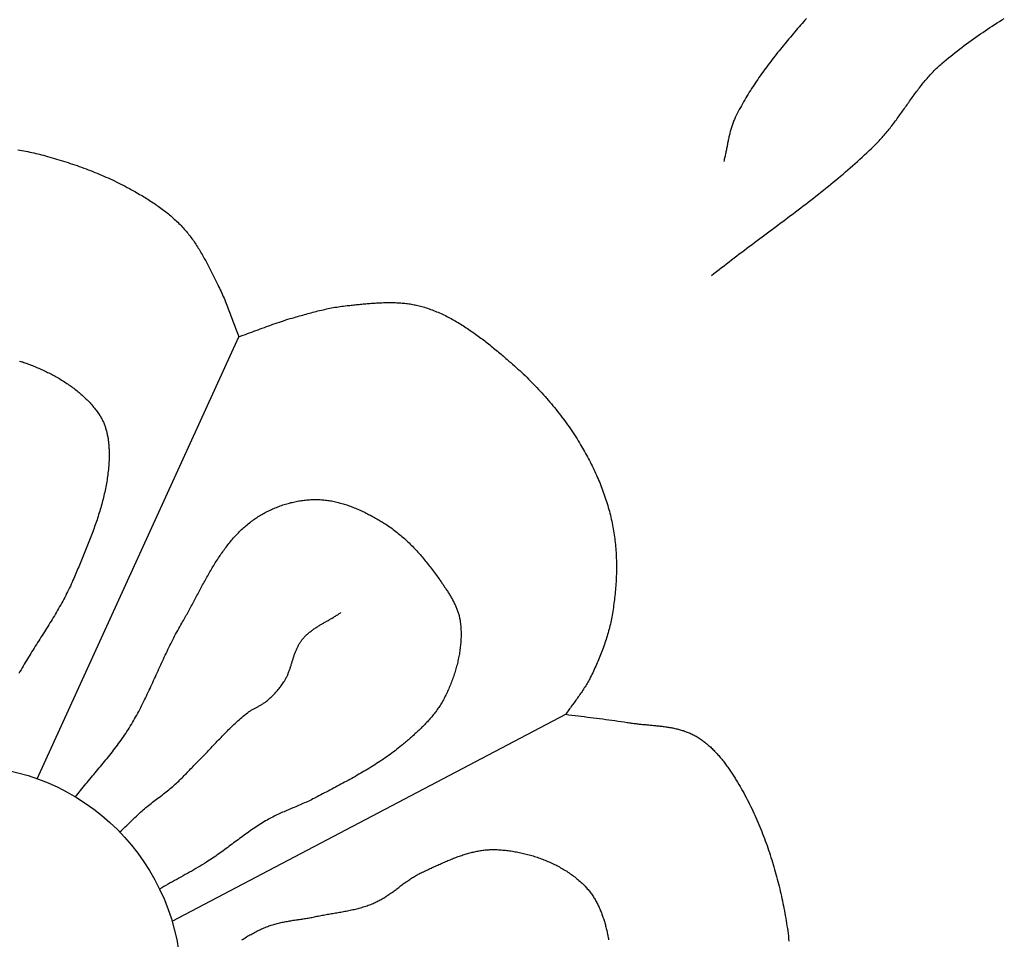
# Model space of a CAD drawing. Units: millimetres. Extents: x -79 to 230, y -114 to 114.
# Drawn here: x 119 to 157, y 2 to 38 of the extents above; entities that cross this region are included whole.
import ezdxf

# ---------------------------------------------------------------- set-up
doc = ezdxf.new("R2010")
doc.units = ezdxf.units.MM
doc.layers.add('Vector Layer 1', color=7, linetype='Continuous', lineweight=30)

msp = doc.modelspace()

# ---------------------------------------------------------------- linework, layer by layer
at = {"layer": 'Vector Layer 1', "color": 18, "lineweight": 30, "true_color": 0x000000}
msp.add_line((124.522, 2.813), (139.882, 10.884), dxfattribs=at)
at = {"layer": 'Vector Layer 1', "color": 18, "lineweight": 30, "true_color": 0x000000, "extrusion": (0, 0, -1)}
for points in [[(-145.565, 27.997), (-145.662, 28.074), (-145.76, 28.152), (-145.858, 28.229), (-145.956, 28.306), (-146.054, 28.382), (-146.153, 28.459), (-146.252, 28.535), (-146.351, 28.611), (-146.45, 28.687), (-146.549, 28.762), (-146.648, 28.838), (-146.748, 28.913), (-146.847, 28.988), (-146.947, 29.063), (-147.047, 29.138), (-147.147, 29.213), (-147.247, 29.288), (-147.347, 29.362), (-147.447, 29.437), (-147.547, 29.512), (-147.647, 29.586), (-147.747, 29.661), (-147.848, 29.735), (-147.948, 29.81), (-148.048, 29.884), (-148.148, 29.959), (-148.248, 30.034), (-148.348, 30.108), (-148.448, 30.183), (-148.548, 30.258), (-148.647, 30.333), (-148.747, 30.408), (-148.846, 30.484), (-148.946, 30.559), (-149.045, 30.635), (-149.144, 30.711), (-149.243, 30.787), (-149.342, 30.863), (-149.44, 30.939), (-149.539, 31.016), (-149.637, 31.093), (-149.735, 31.17), (-149.832, 31.247), (-149.93, 31.325), (-150.027, 31.403), (-150.124, 31.481), (-150.22, 31.559), (-150.316, 31.638), (-150.412, 31.718), (-150.508, 31.797), (-150.603, 31.877), (-150.698, 31.958), (-150.793, 32.039), (-150.887, 32.12), (-150.981, 32.201), (-151.074, 32.284), (-151.167, 32.366), (-151.26, 32.449), (-151.352, 32.533), (-151.444, 32.617), (-151.535, 32.701), (-151.626, 32.786), (-151.716, 32.872), (-151.806, 32.958), (-151.895, 33.045), (-151.984, 33.132), (-151.984, 33.132), (-152.026, 33.174), (-152.067, 33.216), (-152.107, 33.258), (-152.148, 33.301), (-152.187, 33.344), (-152.227, 33.388), (-152.266, 33.432), (-152.304, 33.476), (-152.343, 33.521), (-152.381, 33.566), (-152.418, 33.611), (-152.455, 33.656), (-152.492, 33.702), (-152.529, 33.748), (-152.565, 33.795), (-152.602, 33.841), (-152.637, 33.888), (-152.673, 33.935), (-152.709, 33.982), (-152.744, 34.03), (-152.779, 34.077), (-152.814, 34.125), (-152.849, 34.173), (-152.883, 34.221), (-152.918, 34.269), (-152.952, 34.317), (-152.987, 34.365), (-153.021, 34.414), (-153.055, 34.462), (-153.09, 34.51), (-153.124, 34.559), (-153.158, 34.607), (-153.192, 34.656), (-153.226, 34.704), (-153.26, 34.752), (-153.295, 34.801), (-153.329, 34.849), (-153.363, 34.897), (-153.398, 34.945), (-153.432, 34.993), (-153.467, 35.041), (-153.502, 35.088), (-153.537, 35.136), (-153.572, 35.183), (-153.608, 35.23), (-153.643, 35.277), (-153.679, 35.324), (-153.715, 35.371), (-153.751, 35.417), (-153.788, 35.463), (-153.825, 35.509), (-153.862, 35.554), (-153.899, 35.6), (-153.937, 35.644), (-153.975, 35.689), (-154.013, 35.733), (-154.052, 35.777), (-154.091, 35.82), (-154.131, 35.864), (-154.171, 35.906), (-154.211, 35.949), (-154.252, 35.99), (-154.294, 36.032), (-154.335, 36.073), (-154.378, 36.113), (-154.42, 36.153), (-154.464, 36.193), (-154.508, 36.232), (-154.552, 36.27), (-154.552, 36.27), (-154.637, 36.342), (-154.722, 36.414), (-154.808, 36.485), (-154.895, 36.555), (-154.981, 36.625), (-155.068, 36.694), (-155.156, 36.763), (-155.244, 36.831), (-155.333, 36.898), (-155.422, 36.965), (-155.511, 37.032), (-155.6, 37.097), (-155.69, 37.163), (-155.781, 37.228), (-155.872, 37.292), (-155.963, 37.356), (-156.054, 37.419), (-156.146, 37.482), (-156.238, 37.544), (-156.331, 37.606), (-156.424, 37.668), (-156.517, 37.729), (-156.61, 37.789), (-156.704, 37.849), (-156.798, 37.909), (-156.893, 37.968), (-156.987, 38.027)], [(-149.268, 38.028), (-149.21, 37.961), (-149.153, 37.895), (-149.096, 37.829), (-149.039, 37.763), (-148.982, 37.697), (-148.925, 37.63), (-148.868, 37.564), (-148.812, 37.497), (-148.755, 37.431), (-148.699, 37.364), (-148.643, 37.297), (-148.587, 37.231), (-148.531, 37.164), (-148.475, 37.097), (-148.42, 37.03), (-148.364, 36.962), (-148.309, 36.895), (-148.254, 36.827), (-148.2, 36.76), (-148.145, 36.692), (-148.091, 36.624), (-148.038, 36.555), (-147.984, 36.487), (-147.931, 36.418), (-147.878, 36.35), (-147.826, 36.281), (-147.773, 36.212), (-147.722, 36.142), (-147.67, 36.073), (-147.619, 36.003), (-147.568, 35.933), (-147.518, 35.862), (-147.468, 35.792), (-147.418, 35.721), (-147.369, 35.65), (-147.321, 35.579), (-147.272, 35.507), (-147.225, 35.435), (-147.177, 35.363), (-147.13, 35.29), (-147.084, 35.218), (-147.038, 35.144), (-146.993, 35.071), (-146.948, 34.997), (-146.904, 34.923), (-146.86, 34.849), (-146.817, 34.774), (-146.775, 34.699), (-146.733, 34.623), (-146.692, 34.547), (-146.651, 34.471), (-146.611, 34.394), (-146.571, 34.317), (-146.532, 34.24), (-146.494, 34.162), (-146.494, 34.162), (-146.476, 34.124), (-146.459, 34.086), (-146.442, 34.047), (-146.426, 34.008), (-146.411, 33.969), (-146.396, 33.93), (-146.382, 33.891), (-146.368, 33.851), (-146.355, 33.811), (-146.343, 33.771), (-146.33, 33.731), (-146.319, 33.691), (-146.307, 33.65), (-146.297, 33.61), (-146.286, 33.569), (-146.276, 33.528), (-146.266, 33.487), (-146.256, 33.446), (-146.247, 33.405), (-146.238, 33.363), (-146.229, 33.322), (-146.22, 33.28), (-146.212, 33.239), (-146.203, 33.197), (-146.195, 33.156), (-146.187, 33.114), (-146.179, 33.072), (-146.17, 33.031), (-146.162, 32.989), (-146.154, 32.947), (-146.146, 32.906), (-146.137, 32.864), (-146.129, 32.823), (-146.12, 32.781), (-146.112, 32.74), (-146.103, 32.698), (-146.094, 32.657), (-146.084, 32.616), (-146.075, 32.575), (-146.065, 32.534), (-146.055, 32.493), (-146.044, 32.452)], [(-118.505, 32.901), (-118.583, 32.888), (-118.661, 32.874), (-118.739, 32.86), (-118.817, 32.845), (-118.894, 32.83), (-118.972, 32.814), (-119.05, 32.798), (-119.127, 32.781), (-119.204, 32.764), (-119.281, 32.746), (-119.358, 32.727), (-119.435, 32.708), (-119.512, 32.688), (-119.588, 32.668), (-119.665, 32.646), (-119.665, 32.646), (-119.754, 32.621), (-119.843, 32.595), (-119.932, 32.569), (-120.021, 32.542), (-120.11, 32.515), (-120.198, 32.488), (-120.287, 32.46), (-120.375, 32.432), (-120.464, 32.403), (-120.552, 32.374), (-120.64, 32.344), (-120.728, 32.314), (-120.816, 32.284), (-120.904, 32.253), (-120.992, 32.221), (-121.079, 32.189), (-121.166, 32.157), (-121.253, 32.124), (-121.34, 32.09), (-121.426, 32.056), (-121.513, 32.022), (-121.599, 31.987), (-121.685, 31.951), (-121.77, 31.915), (-121.856, 31.878), (-121.941, 31.841), (-122.025, 31.803), (-122.11, 31.765), (-122.194, 31.726), (-122.278, 31.686), (-122.362, 31.646), (-122.445, 31.605), (-122.528, 31.564), (-122.611, 31.522), (-122.693, 31.479), (-122.775, 31.436), (-122.856, 31.392), (-122.938, 31.347), (-122.938, 31.347), (-122.991, 31.317), (-123.045, 31.287), (-123.098, 31.257), (-123.152, 31.226), (-123.205, 31.195), (-123.258, 31.164), (-123.311, 31.133), (-123.364, 31.101), (-123.417, 31.069), (-123.47, 31.037), (-123.522, 31.005), (-123.575, 30.972), (-123.627, 30.939), (-123.679, 30.905), (-123.731, 30.872), (-123.782, 30.838), (-123.833, 30.803), (-123.885, 30.769), (-123.935, 30.733), (-123.986, 30.698), (-124.036, 30.662), (-124.086, 30.626), (-124.136, 30.589), (-124.185, 30.552), (-124.234, 30.515), (-124.282, 30.477), (-124.331, 30.439), (-124.378, 30.4), (-124.426, 30.361), (-124.473, 30.321), (-124.519, 30.281), (-124.566, 30.241), (-124.611, 30.2), (-124.657, 30.159), (-124.701, 30.117), (-124.746, 30.074), (-124.789, 30.031), (-124.833, 29.988), (-124.875, 29.944), (-124.918, 29.9), (-124.959, 29.855), (-124.959, 29.855), (-124.998, 29.812), (-125.036, 29.769), (-125.073, 29.725), (-125.11, 29.681), (-125.146, 29.636), (-125.182, 29.591), (-125.217, 29.545), (-125.252, 29.499), (-125.286, 29.453), (-125.32, 29.406), (-125.353, 29.359), (-125.386, 29.312), (-125.419, 29.264), (-125.451, 29.216), (-125.482, 29.167), (-125.514, 29.118), (-125.544, 29.069), (-125.575, 29.02), (-125.605, 28.97), (-125.635, 28.921), (-125.664, 28.87), (-125.693, 28.82), (-125.722, 28.77), (-125.75, 28.719), (-125.779, 28.668), (-125.807, 28.617), (-125.834, 28.566), (-125.862, 28.515), (-125.889, 28.464), (-125.916, 28.412), (-125.943, 28.361), (-125.97, 28.309), (-125.996, 28.258), (-126.023, 28.206), (-126.049, 28.155), (-126.075, 28.103), (-126.101, 28.051), (-126.127, 28), (-126.153, 27.948), (-126.179, 27.897), (-126.204, 27.845), (-126.23, 27.794), (-126.256, 27.743), (-126.281, 27.692), (-126.307, 27.641), (-126.307, 27.641), (-126.339, 27.576), (-126.371, 27.511), (-126.402, 27.445), (-126.432, 27.379), (-126.462, 27.313), (-126.491, 27.246), (-126.52, 27.179), (-126.549, 27.112), (-126.577, 27.045), (-126.605, 26.977), (-126.632, 26.909), (-126.659, 26.841), (-126.686, 26.773), (-126.713, 26.704), (-126.739, 26.636), (-126.765, 26.567), (-126.792, 26.499), (-126.817, 26.43), (-126.843, 26.361), (-126.869, 26.293), (-126.895, 26.224), (-126.921, 26.156), (-126.947, 26.087), (-126.973, 26.019), (-126.999, 25.951), (-127.025, 25.883), (-127.051, 25.815), (-127.078, 25.747), (-127.105, 25.68), (-127.132, 25.613)], [(-119.263, 8.373), (-127.132, 25.613), (-127.132, 25.613), (-127.215, 25.642), (-127.298, 25.672), (-127.381, 25.701), (-127.464, 25.731), (-127.547, 25.762), (-127.63, 25.792), (-127.713, 25.822), (-127.795, 25.853), (-127.878, 25.883), (-127.961, 25.914), (-128.044, 25.944), (-128.126, 25.975), (-128.209, 26.005), (-128.292, 26.035), (-128.375, 26.065), (-128.458, 26.095), (-128.541, 26.124), (-128.625, 26.153), (-128.708, 26.181), (-128.792, 26.209), (-128.875, 26.237), (-128.959, 26.264), (-129.043, 26.29), (-129.128, 26.316), (-129.212, 26.341), (-129.297, 26.366), (-129.297, 26.366), (-129.362, 26.384), (-129.427, 26.403), (-129.492, 26.422), (-129.558, 26.44), (-129.623, 26.458), (-129.689, 26.477), (-129.754, 26.495), (-129.82, 26.513), (-129.885, 26.531), (-129.951, 26.548), (-130.017, 26.566), (-130.082, 26.583), (-130.148, 26.6), (-130.214, 26.616), (-130.28, 26.632), (-130.346, 26.648), (-130.412, 26.664), (-130.479, 26.679), (-130.545, 26.693), (-130.611, 26.707), (-130.678, 26.721), (-130.744, 26.734), (-130.811, 26.746), (-130.878, 26.758), (-130.944, 26.77), (-131.011, 26.781), (-131.078, 26.791), (-131.145, 26.8), (-131.213, 26.809), (-131.28, 26.817), (-131.347, 26.824), (-131.347, 26.824), (-131.399, 26.83), (-131.451, 26.835), (-131.503, 26.84), (-131.555, 26.846), (-131.607, 26.851), (-131.659, 26.857), (-131.712, 26.862), (-131.764, 26.867), (-131.817, 26.872), (-131.869, 26.878), (-131.922, 26.883), (-131.974, 26.888), (-132.027, 26.893), (-132.079, 26.897), (-132.132, 26.902), (-132.185, 26.906), (-132.238, 26.911), (-132.29, 26.915), (-132.343, 26.919), (-132.396, 26.922), (-132.449, 26.926), (-132.501, 26.929), (-132.554, 26.932), (-132.607, 26.935), (-132.66, 26.937), (-132.712, 26.939), (-132.765, 26.941), (-132.818, 26.942), (-132.87, 26.943), (-132.923, 26.944), (-132.976, 26.945), (-133.028, 26.945), (-133.081, 26.944), (-133.133, 26.943), (-133.185, 26.942), (-133.238, 26.94), (-133.29, 26.938), (-133.342, 26.935), (-133.394, 26.932), (-133.446, 26.929), (-133.498, 26.925), (-133.55, 26.92), (-133.602, 26.915), (-133.654, 26.909), (-133.705, 26.902), (-133.757, 26.895), (-133.808, 26.888), (-133.859, 26.88), (-133.91, 26.871), (-133.961, 26.861), (-134.012, 26.851), (-134.063, 26.841), (-134.114, 26.829), (-134.164, 26.817), (-134.214, 26.804), (-134.264, 26.79), (-134.314, 26.776), (-134.314, 26.776), (-134.374, 26.758), (-134.434, 26.739), (-134.493, 26.72), (-134.552, 26.699), (-134.61, 26.678), (-134.669, 26.657), (-134.727, 26.634), (-134.785, 26.611), (-134.842, 26.588), (-134.9, 26.564), (-134.957, 26.539), (-135.014, 26.513), (-135.07, 26.487), (-135.127, 26.46), (-135.183, 26.433), (-135.239, 26.405), (-135.295, 26.377), (-135.35, 26.348), (-135.405, 26.318), (-135.46, 26.288), (-135.515, 26.258), (-135.57, 26.227), (-135.624, 26.196), (-135.678, 26.164), (-135.732, 26.131), (-135.786, 26.098), (-135.839, 26.065), (-135.893, 26.031), (-135.946, 25.997), (-135.999, 25.963), (-136.051, 25.928), (-136.104, 25.893), (-136.156, 25.857), (-136.208, 25.821), (-136.26, 25.785), (-136.312, 25.748), (-136.363, 25.712), (-136.414, 25.674), (-136.465, 25.637), (-136.516, 25.599), (-136.567, 25.561), (-136.618, 25.523), (-136.668, 25.484), (-136.718, 25.446), (-136.768, 25.407), (-136.818, 25.368), (-136.868, 25.328), (-136.918, 25.289), (-136.967, 25.249), (-137.016, 25.21), (-137.065, 25.17), (-137.114, 25.13), (-137.163, 25.09), (-137.212, 25.049), (-137.26, 25.009), (-137.308, 24.969), (-137.357, 24.928), (-137.405, 24.888), (-137.452, 24.847), (-137.5, 24.807), (-137.548, 24.766), (-137.595, 24.725), (-137.595, 24.725), (-137.666, 24.664), (-137.737, 24.603), (-137.807, 24.541), (-137.878, 24.478), (-137.947, 24.415), (-138.017, 24.352), (-138.086, 24.288), (-138.154, 24.224), (-138.223, 24.159), (-138.291, 24.094), (-138.358, 24.028), (-138.425, 23.962), (-138.492, 23.896), (-138.559, 23.829), (-138.625, 23.761), (-138.69, 23.694), (-138.755, 23.625), (-138.82, 23.557), (-138.884, 23.488), (-138.948, 23.418), (-139.011, 23.348), (-139.074, 23.278), (-139.136, 23.207), (-139.198, 23.136), (-139.259, 23.065), (-139.32, 22.993), (-139.38, 22.92), (-139.44, 22.847), (-139.5, 22.774), (-139.558, 22.7), (-139.616, 22.626), (-139.674, 22.552), (-139.731, 22.477), (-139.788, 22.402), (-139.843, 22.326), (-139.899, 22.25), (-139.954, 22.174), (-140.008, 22.097), (-140.061, 22.02), (-140.114, 21.942), (-140.166, 21.864), (-140.218, 21.786), (-140.269, 21.707), (-140.319, 21.628), (-140.369, 21.549), (-140.418, 21.469), (-140.418, 21.469), (-140.458, 21.401), (-140.498, 21.334), (-140.538, 21.266), (-140.577, 21.198), (-140.616, 21.129), (-140.655, 21.061), (-140.693, 20.992), (-140.73, 20.922), (-140.767, 20.852), (-140.804, 20.782), (-140.84, 20.712), (-140.875, 20.642), (-140.911, 20.571), (-140.945, 20.5), (-140.979, 20.428), (-141.013, 20.357), (-141.046, 20.285), (-141.078, 20.213), (-141.11, 20.14), (-141.142, 20.068), (-141.172, 19.995), (-141.203, 19.922), (-141.232, 19.848), (-141.261, 19.775), (-141.29, 19.701), (-141.318, 19.627), (-141.345, 19.553), (-141.371, 19.478), (-141.397, 19.404), (-141.423, 19.329), (-141.447, 19.254), (-141.471, 19.179), (-141.495, 19.104), (-141.518, 19.028), (-141.54, 18.953), (-141.561, 18.877), (-141.582, 18.801), (-141.601, 18.725), (-141.621, 18.648), (-141.639, 18.572), (-141.657, 18.495), (-141.674, 18.419), (-141.69, 18.342), (-141.706, 18.265), (-141.721, 18.188), (-141.721, 18.188), (-141.734, 18.113), (-141.747, 18.037), (-141.759, 17.962), (-141.771, 17.886), (-141.781, 17.81), (-141.791, 17.734), (-141.801, 17.658), (-141.809, 17.582), (-141.817, 17.505), (-141.824, 17.429), (-141.83, 17.353), (-141.836, 17.276), (-141.841, 17.199), (-141.846, 17.123), (-141.85, 17.046), (-141.853, 16.969), (-141.855, 16.892), (-141.857, 16.815), (-141.858, 16.738), (-141.859, 16.661), (-141.859, 16.584), (-141.858, 16.507), (-141.857, 16.43), (-141.855, 16.353), (-141.852, 16.276), (-141.849, 16.199), (-141.846, 16.122), (-141.841, 16.045), (-141.837, 15.968), (-141.831, 15.891), (-141.825, 15.814), (-141.819, 15.737), (-141.812, 15.66), (-141.804, 15.584), (-141.796, 15.507), (-141.788, 15.431), (-141.779, 15.354), (-141.769, 15.278), (-141.759, 15.202), (-141.748, 15.126), (-141.737, 15.05), (-141.726, 14.974), (-141.714, 14.898), (-141.701, 14.822), (-141.688, 14.747), (-141.688, 14.747), (-141.676, 14.679), (-141.663, 14.61), (-141.649, 14.542), (-141.635, 14.474), (-141.619, 14.406), (-141.604, 14.338), (-141.587, 14.271), (-141.57, 14.203), (-141.552, 14.136), (-141.533, 14.068), (-141.514, 14.001), (-141.494, 13.934), (-141.474, 13.868), (-141.453, 13.801), (-141.431, 13.735), (-141.409, 13.668), (-141.386, 13.602), (-141.363, 13.536), (-141.34, 13.47), (-141.315, 13.405), (-141.291, 13.339), (-141.265, 13.274), (-141.24, 13.209), (-141.214, 13.144), (-141.187, 13.079), (-141.16, 13.015), (-141.133, 12.95), (-141.105, 12.886), (-141.077, 12.822), (-141.048, 12.758), (-141.019, 12.695), (-140.99, 12.631), (-140.96, 12.568), (-140.93, 12.505), (-140.9, 12.442), (-140.869, 12.38), (-140.838, 12.317), (-140.838, 12.317), (-140.814, 12.271), (-140.79, 12.225), (-140.765, 12.179), (-140.74, 12.134), (-140.714, 12.088), (-140.687, 12.044), (-140.66, 11.999), (-140.632, 11.955), (-140.604, 11.911), (-140.576, 11.867), (-140.547, 11.824), (-140.518, 11.78), (-140.489, 11.737), (-140.459, 11.694), (-140.429, 11.651), (-140.399, 11.609), (-140.368, 11.566), (-140.338, 11.524), (-140.307, 11.481), (-140.276, 11.439), (-140.245, 11.396), (-140.215, 11.354), (-140.184, 11.312), (-140.153, 11.269), (-140.122, 11.227), (-140.091, 11.185), (-140.061, 11.142), (-140.031, 11.099), (-140, 11.057), (-139.97, 11.014), (-139.941, 10.971), (-139.911, 10.928), (-139.882, 10.884), (-139.882, 10.884), (-140.002, 10.869), (-140.122, 10.853), (-140.242, 10.838), (-140.362, 10.823), (-140.482, 10.808), (-140.602, 10.794), (-140.722, 10.779), (-140.842, 10.764), (-140.962, 10.749), (-141.082, 10.734), (-141.202, 10.719), (-141.322, 10.704), (-141.442, 10.688), (-141.562, 10.672), (-141.682, 10.656), (-141.801, 10.639), (-141.921, 10.622), (-142.041, 10.604), (-142.16, 10.585), (-142.28, 10.566), (-142.28, 10.566), (-142.321, 10.559), (-142.363, 10.553), (-142.405, 10.547), (-142.447, 10.541), (-142.489, 10.535), (-142.531, 10.53), (-142.573, 10.525), (-142.615, 10.52), (-142.658, 10.515), (-142.7, 10.511), (-142.743, 10.506), (-142.785, 10.502), (-142.828, 10.498), (-142.87, 10.493), (-142.913, 10.489), (-142.956, 10.485), (-142.999, 10.481), (-143.041, 10.478), (-143.084, 10.474), (-143.127, 10.47), (-143.17, 10.466), (-143.212, 10.462), (-143.255, 10.458), (-143.298, 10.454), (-143.341, 10.45), (-143.383, 10.445), (-143.426, 10.441), (-143.469, 10.437), (-143.511, 10.432), (-143.554, 10.427), (-143.596, 10.422), (-143.639, 10.417), (-143.681, 10.412), (-143.723, 10.406), (-143.765, 10.4), (-143.807, 10.394), (-143.849, 10.387), (-143.891, 10.381), (-143.933, 10.374), (-143.975, 10.366), (-144.016, 10.359), (-144.057, 10.351), (-144.099, 10.342), (-144.14, 10.333), (-144.181, 10.324), (-144.222, 10.315), (-144.262, 10.304), (-144.303, 10.294), (-144.343, 10.283), (-144.383, 10.271), (-144.423, 10.259), (-144.463, 10.247), (-144.502, 10.234), (-144.541, 10.22), (-144.581, 10.206), (-144.619, 10.191), (-144.658, 10.176), (-144.697, 10.16), (-144.735, 10.143), (-144.773, 10.126), (-144.81, 10.108), (-144.848, 10.089), (-144.885, 10.07), (-144.922, 10.05), (-144.922, 10.05), (-144.962, 10.027), (-145.002, 10.003), (-145.042, 9.979), (-145.081, 9.954), (-145.119, 9.929), (-145.158, 9.903), (-145.196, 9.876), (-145.233, 9.849), (-145.27, 9.821), (-145.307, 9.793), (-145.343, 9.764), (-145.379, 9.735), (-145.415, 9.705), (-145.45, 9.674), (-145.485, 9.643), (-145.52, 9.612), (-145.554, 9.58), (-145.588, 9.548), (-145.621, 9.515), (-145.654, 9.482), (-145.687, 9.448), (-145.72, 9.414), (-145.752, 9.38), (-145.784, 9.345), (-145.815, 9.31), (-145.846, 9.275), (-145.877, 9.239), (-145.908, 9.203), (-145.938, 9.167), (-145.968, 9.13), (-145.998, 9.093), (-146.027, 9.056), (-146.056, 9.019), (-146.085, 8.981), (-146.113, 8.943), (-146.141, 8.905), (-146.169, 8.867), (-146.197, 8.829), (-146.224, 8.79), (-146.251, 8.751), (-146.278, 8.712), (-146.304, 8.673), (-146.331, 8.634), (-146.357, 8.595), (-146.382, 8.556), (-146.408, 8.516), (-146.433, 8.477), (-146.458, 8.437), (-146.483, 8.398), (-146.507, 8.358), (-146.531, 8.319), (-146.531, 8.319), (-146.582, 8.236), (-146.631, 8.152), (-146.68, 8.069), (-146.728, 7.984), (-146.776, 7.9), (-146.823, 7.815), (-146.869, 7.73), (-146.915, 7.644), (-146.96, 7.558), (-147.004, 7.471), (-147.048, 7.384), (-147.091, 7.297), (-147.133, 7.21), (-147.175, 7.122), (-147.216, 7.034), (-147.257, 6.945), (-147.297, 6.856), (-147.337, 6.767), (-147.375, 6.678), (-147.414, 6.588), (-147.451, 6.498), (-147.488, 6.408), (-147.525, 6.317), (-147.56, 6.226), (-147.596, 6.135), (-147.63, 6.044), (-147.664, 5.952), (-147.698, 5.86), (-147.731, 5.768), (-147.763, 5.676), (-147.795, 5.584), (-147.826, 5.491), (-147.856, 5.398), (-147.886, 5.305), (-147.916, 5.212), (-147.945, 5.118), (-147.973, 5.025), (-148.001, 4.931), (-148.028, 4.837), (-148.055, 4.743), (-148.081, 4.649), (-148.107, 4.555), (-148.132, 4.46), (-148.156, 4.366), (-148.18, 4.271), (-148.204, 4.176), (-148.227, 4.081), (-148.249, 3.987), (-148.271, 3.892), (-148.292, 3.796), (-148.313, 3.701), (-148.333, 3.606), (-148.353, 3.511), (-148.373, 3.416), (-148.391, 3.32), (-148.41, 3.225), (-148.427, 3.13), (-148.445, 3.034), (-148.445, 3.034), (-148.462, 2.935), (-148.479, 2.835), (-148.495, 2.735), (-148.51, 2.635), (-148.524, 2.535), (-148.538, 2.434), (-148.551, 2.334), (-148.563, 2.233), (-148.574, 2.132), (-148.585, 2.031)], [(-118.577, 24.661), (-118.617, 24.65), (-118.658, 24.638), (-118.698, 24.626), (-118.738, 24.612), (-118.777, 24.599), (-118.777, 24.599), (-118.827, 24.581), (-118.877, 24.562), (-118.927, 24.544), (-118.977, 24.524), (-119.027, 24.505), (-119.076, 24.485), (-119.126, 24.465), (-119.176, 24.445), (-119.226, 24.424), (-119.275, 24.403), (-119.325, 24.382), (-119.374, 24.36), (-119.424, 24.338), (-119.473, 24.315), (-119.522, 24.293), (-119.571, 24.269), (-119.62, 24.246), (-119.669, 24.222), (-119.718, 24.198), (-119.766, 24.173), (-119.815, 24.148), (-119.863, 24.123), (-119.911, 24.097), (-119.959, 24.071), (-120.006, 24.044), (-120.053, 24.017), (-120.101, 23.99), (-120.147, 23.963), (-120.194, 23.935), (-120.241, 23.906), (-120.287, 23.877), (-120.332, 23.848), (-120.378, 23.819), (-120.423, 23.789), (-120.468, 23.758), (-120.513, 23.728), (-120.557, 23.697), (-120.601, 23.665), (-120.645, 23.633), (-120.688, 23.601), (-120.731, 23.568), (-120.773, 23.535), (-120.815, 23.502), (-120.857, 23.468), (-120.899, 23.433), (-120.939, 23.399), (-120.98, 23.364), (-121.02, 23.328), (-121.059, 23.292), (-121.099, 23.256), (-121.137, 23.219), (-121.175, 23.182), (-121.213, 23.144), (-121.25, 23.106), (-121.287, 23.068), (-121.323, 23.029), (-121.359, 22.989), (-121.394, 22.95), (-121.428, 22.909), (-121.462, 22.869), (-121.495, 22.828), (-121.528, 22.786), (-121.56, 22.744), (-121.592, 22.702), (-121.623, 22.659), (-121.653, 22.616), (-121.683, 22.572), (-121.683, 22.572), (-121.703, 22.541), (-121.723, 22.51), (-121.742, 22.479), (-121.76, 22.447), (-121.777, 22.415), (-121.794, 22.382), (-121.811, 22.349), (-121.826, 22.316), (-121.842, 22.282), (-121.856, 22.249), (-121.87, 22.214), (-121.884, 22.18), (-121.897, 22.145), (-121.909, 22.11), (-121.921, 22.075), (-121.932, 22.04), (-121.943, 22.004), (-121.953, 21.968), (-121.963, 21.932), (-121.972, 21.896), (-121.981, 21.859), (-121.989, 21.823), (-121.997, 21.786), (-122.005, 21.749), (-122.011, 21.712), (-122.018, 21.675), (-122.024, 21.638), (-122.03, 21.6), (-122.035, 21.563), (-122.04, 21.525), (-122.044, 21.488), (-122.048, 21.45), (-122.052, 21.413), (-122.055, 21.375), (-122.058, 21.337), (-122.06, 21.3), (-122.062, 21.262), (-122.064, 21.224), (-122.066, 21.187), (-122.067, 21.149), (-122.068, 21.112), (-122.068, 21.074), (-122.069, 21.037), (-122.069, 20.999), (-122.068, 20.962), (-122.068, 20.925), (-122.067, 20.888), (-122.066, 20.852), (-122.066, 20.852), (-122.063, 20.782), (-122.059, 20.713), (-122.055, 20.644), (-122.05, 20.575), (-122.044, 20.505), (-122.038, 20.436), (-122.031, 20.368), (-122.023, 20.299), (-122.014, 20.23), (-122.005, 20.161), (-121.995, 20.093), (-121.985, 20.024), (-121.974, 19.956), (-121.962, 19.888), (-121.95, 19.819), (-121.937, 19.751), (-121.923, 19.683), (-121.909, 19.615), (-121.895, 19.547), (-121.879, 19.479), (-121.864, 19.412), (-121.848, 19.344), (-121.831, 19.276), (-121.814, 19.209), (-121.796, 19.141), (-121.778, 19.074), (-121.759, 19.007), (-121.74, 18.939), (-121.72, 18.872), (-121.7, 18.805), (-121.68, 18.738), (-121.659, 18.671), (-121.638, 18.605), (-121.616, 18.538), (-121.595, 18.471), (-121.572, 18.405), (-121.55, 18.338), (-121.527, 18.272), (-121.503, 18.205), (-121.48, 18.139), (-121.456, 18.073), (-121.432, 18.007), (-121.407, 17.941), (-121.383, 17.875), (-121.358, 17.809), (-121.333, 17.743), (-121.307, 17.677), (-121.282, 17.612), (-121.256, 17.546), (-121.23, 17.481), (-121.204, 17.415), (-121.177, 17.35), (-121.151, 17.285), (-121.124, 17.22), (-121.097, 17.155), (-121.071, 17.09), (-121.044, 17.025), (-121.017, 16.96), (-120.989, 16.895), (-120.962, 16.83), (-120.935, 16.766), (-120.908, 16.701), (-120.88, 16.636), (-120.853, 16.572), (-120.826, 16.508), (-120.798, 16.443), (-120.771, 16.379), (-120.744, 16.315), (-120.716, 16.251), (-120.689, 16.187), (-120.689, 16.187), (-120.657, 16.112), (-120.623, 16.036), (-120.589, 15.961), (-120.555, 15.887), (-120.52, 15.813), (-120.484, 15.739), (-120.447, 15.665), (-120.41, 15.592), (-120.373, 15.519), (-120.335, 15.446), (-120.296, 15.373), (-120.257, 15.301), (-120.218, 15.229), (-120.178, 15.157), (-120.138, 15.085), (-120.097, 15.014), (-120.056, 14.942), (-120.014, 14.871), (-119.973, 14.8), (-119.931, 14.73), (-119.888, 14.659), (-119.846, 14.588), (-119.803, 14.518), (-119.76, 14.448), (-119.716, 14.377), (-119.673, 14.307), (-119.629, 14.237), (-119.585, 14.167), (-119.541, 14.097), (-119.497, 14.028), (-119.453, 13.958), (-119.409, 13.888), (-119.365, 13.818), (-119.321, 13.748), (-119.277, 13.679), (-119.233, 13.609), (-119.188, 13.539), (-119.144, 13.469), (-119.1, 13.399), (-119.057, 13.329), (-119.013, 13.259), (-118.97, 13.189), (-118.926, 13.119), (-118.883, 13.048), (-118.84, 12.978), (-118.798, 12.907), (-118.755, 12.837), (-118.713, 12.766), (-118.671, 12.695), (-118.63, 12.623), (-118.589, 12.552), (-118.548, 12.481)], [(-120.755, 7.665), (-120.805, 7.729), (-120.856, 7.792), (-120.906, 7.855), (-120.957, 7.918), (-121.009, 7.981), (-121.06, 8.044), (-121.111, 8.106), (-121.163, 8.169), (-121.215, 8.231), (-121.267, 8.294), (-121.319, 8.356), (-121.371, 8.418), (-121.423, 8.48), (-121.475, 8.543), (-121.528, 8.605), (-121.58, 8.667), (-121.632, 8.729), (-121.684, 8.792), (-121.736, 8.854), (-121.787, 8.916), (-121.839, 8.979), (-121.89, 9.042), (-121.942, 9.104), (-121.993, 9.167), (-122.043, 9.231), (-122.094, 9.294), (-122.144, 9.357), (-122.194, 9.421), (-122.244, 9.485), (-122.293, 9.549), (-122.342, 9.614), (-122.39, 9.679), (-122.438, 9.744), (-122.486, 9.809), (-122.533, 9.875), (-122.58, 9.941), (-122.626, 10.008), (-122.671, 10.075), (-122.716, 10.142), (-122.761, 10.21), (-122.804, 10.278), (-122.804, 10.278), (-122.849, 10.348), (-122.892, 10.419), (-122.935, 10.49), (-122.978, 10.562), (-123.02, 10.634), (-123.061, 10.706), (-123.102, 10.779), (-123.142, 10.852), (-123.182, 10.925), (-123.221, 10.998), (-123.26, 11.072), (-123.298, 11.146), (-123.336, 11.22), (-123.374, 11.294), (-123.411, 11.369), (-123.448, 11.444), (-123.485, 11.519), (-123.521, 11.594), (-123.557, 11.669), (-123.593, 11.744), (-123.628, 11.82), (-123.664, 11.895), (-123.699, 11.971), (-123.734, 12.047), (-123.769, 12.123), (-123.803, 12.199), (-123.838, 12.275), (-123.873, 12.351), (-123.907, 12.427), (-123.942, 12.503), (-123.976, 12.579), (-124.011, 12.655), (-124.045, 12.732), (-124.08, 12.808), (-124.115, 12.884), (-124.15, 12.959), (-124.185, 13.035), (-124.22, 13.111), (-124.255, 13.187), (-124.291, 13.262), (-124.327, 13.338), (-124.363, 13.413), (-124.399, 13.488), (-124.436, 13.563), (-124.473, 13.638), (-124.51, 13.712), (-124.548, 13.787), (-124.586, 13.861), (-124.624, 13.935), (-124.663, 14.009), (-124.703, 14.082), (-124.742, 14.155), (-124.783, 14.228), (-124.824, 14.301), (-124.865, 14.373), (-124.907, 14.445), (-124.907, 14.445), (-124.936, 14.495), (-124.965, 14.544), (-124.994, 14.594), (-125.022, 14.644), (-125.051, 14.695), (-125.079, 14.745), (-125.107, 14.796), (-125.135, 14.847), (-125.163, 14.897), (-125.191, 14.948), (-125.219, 15), (-125.247, 15.051), (-125.274, 15.102), (-125.302, 15.153), (-125.33, 15.205), (-125.357, 15.256), (-125.385, 15.308), (-125.412, 15.36), (-125.44, 15.411), (-125.467, 15.463), (-125.495, 15.515), (-125.522, 15.567), (-125.55, 15.619), (-125.577, 15.67), (-125.605, 15.722), (-125.632, 15.774), (-125.66, 15.825), (-125.688, 15.877), (-125.716, 15.929), (-125.744, 15.98), (-125.772, 16.032), (-125.8, 16.083), (-125.828, 16.135), (-125.857, 16.186), (-125.885, 16.237), (-125.914, 16.288), (-125.943, 16.339), (-125.972, 16.389), (-126.001, 16.44), (-126.03, 16.49), (-126.059, 16.541), (-126.089, 16.591), (-126.119, 16.641), (-126.149, 16.691), (-126.18, 16.74), (-126.21, 16.789), (-126.241, 16.838), (-126.272, 16.887), (-126.303, 16.936), (-126.335, 16.984), (-126.367, 17.033), (-126.399, 17.08), (-126.431, 17.128), (-126.464, 17.175), (-126.497, 17.222), (-126.53, 17.269), (-126.564, 17.316), (-126.598, 17.362), (-126.632, 17.407), (-126.667, 17.453), (-126.702, 17.498), (-126.738, 17.543), (-126.773, 17.587), (-126.81, 17.631), (-126.846, 17.675), (-126.883, 17.718), (-126.921, 17.761), (-126.959, 17.803), (-126.997, 17.845), (-127.036, 17.887), (-127.075, 17.928), (-127.114, 17.968), (-127.155, 18.009), (-127.195, 18.048), (-127.236, 18.088), (-127.278, 18.126), (-127.32, 18.165), (-127.362, 18.202), (-127.406, 18.24), (-127.449, 18.276), (-127.493, 18.313), (-127.538, 18.348), (-127.584, 18.383), (-127.584, 18.383), (-127.625, 18.415), (-127.667, 18.446), (-127.71, 18.476), (-127.753, 18.506), (-127.796, 18.535), (-127.84, 18.564), (-127.885, 18.593), (-127.93, 18.621), (-127.975, 18.648), (-128.02, 18.675), (-128.066, 18.702), (-128.113, 18.728), (-128.16, 18.753), (-128.207, 18.778), (-128.254, 18.802), (-128.302, 18.826), (-128.35, 18.849), (-128.398, 18.871), (-128.447, 18.893), (-128.496, 18.915), (-128.545, 18.936), (-128.595, 18.956), (-128.644, 18.976), (-128.694, 18.995), (-128.744, 19.013), (-128.795, 19.031), (-128.846, 19.048), (-128.896, 19.065), (-128.947, 19.081), (-128.999, 19.096), (-129.05, 19.111), (-129.101, 19.125), (-129.153, 19.139), (-129.205, 19.151), (-129.257, 19.164), (-129.309, 19.175), (-129.361, 19.186), (-129.413, 19.196), (-129.465, 19.205), (-129.517, 19.214), (-129.57, 19.222), (-129.622, 19.229), (-129.674, 19.236), (-129.727, 19.242), (-129.779, 19.247), (-129.832, 19.252), (-129.884, 19.255), (-129.936, 19.258), (-129.989, 19.26), (-130.041, 19.262), (-130.093, 19.263), (-130.145, 19.263), (-130.145, 19.263), (-130.196, 19.262), (-130.246, 19.26), (-130.296, 19.258), (-130.347, 19.255), (-130.397, 19.251), (-130.447, 19.246), (-130.497, 19.241), (-130.548, 19.235), (-130.598, 19.228), (-130.648, 19.221), (-130.698, 19.212), (-130.747, 19.204), (-130.797, 19.194), (-130.847, 19.184), (-130.897, 19.173), (-130.946, 19.162), (-130.996, 19.15), (-131.045, 19.137), (-131.094, 19.124), (-131.143, 19.11), (-131.192, 19.096), (-131.241, 19.081), (-131.29, 19.065), (-131.339, 19.049), (-131.387, 19.033), (-131.436, 19.016), (-131.484, 18.998), (-131.532, 18.98), (-131.58, 18.962), (-131.628, 18.943), (-131.676, 18.923), (-131.724, 18.903), (-131.771, 18.883), (-131.819, 18.862), (-131.866, 18.841), (-131.913, 18.82), (-131.96, 18.798), (-132.006, 18.775), (-132.053, 18.753), (-132.099, 18.73), (-132.145, 18.706), (-132.191, 18.683), (-132.237, 18.659), (-132.282, 18.634), (-132.328, 18.61), (-132.373, 18.585), (-132.418, 18.56), (-132.463, 18.534), (-132.507, 18.509), (-132.552, 18.483), (-132.596, 18.457), (-132.64, 18.43), (-132.683, 18.404), (-132.727, 18.377), (-132.77, 18.35), (-132.813, 18.323), (-132.856, 18.296), (-132.898, 18.269), (-132.898, 18.269), (-132.95, 18.235), (-133.001, 18.2), (-133.052, 18.165), (-133.103, 18.129), (-133.153, 18.092), (-133.202, 18.055), (-133.252, 18.017), (-133.3, 17.979), (-133.349, 17.94), (-133.397, 17.901), (-133.444, 17.861), (-133.492, 17.821), (-133.539, 17.78), (-133.585, 17.738), (-133.631, 17.697), (-133.677, 17.654), (-133.722, 17.612), (-133.767, 17.568), (-133.812, 17.525), (-133.856, 17.481), (-133.9, 17.436), (-133.943, 17.391), (-133.986, 17.346), (-134.029, 17.3), (-134.072, 17.254), (-134.114, 17.208), (-134.156, 17.161), (-134.197, 17.114), (-134.238, 17.067), (-134.279, 17.02), (-134.319, 16.972), (-134.36, 16.924), (-134.399, 16.875), (-134.439, 16.827), (-134.478, 16.778), (-134.517, 16.729), (-134.556, 16.68), (-134.594, 16.63), (-134.632, 16.58), (-134.67, 16.531), (-134.708, 16.481), (-134.745, 16.431), (-134.782, 16.38), (-134.819, 16.33), (-134.855, 16.279), (-134.891, 16.229), (-134.927, 16.178), (-134.963, 16.127), (-134.963, 16.127), (-134.984, 16.097), (-135.006, 16.066), (-135.027, 16.035), (-135.049, 16.004), (-135.07, 15.973), (-135.092, 15.942), (-135.113, 15.911), (-135.135, 15.879), (-135.156, 15.848), (-135.177, 15.816), (-135.199, 15.785), (-135.22, 15.753), (-135.241, 15.721), (-135.262, 15.689), (-135.282, 15.657), (-135.303, 15.624), (-135.323, 15.592), (-135.343, 15.559), (-135.363, 15.527), (-135.382, 15.494), (-135.402, 15.461), (-135.421, 15.428), (-135.439, 15.395), (-135.458, 15.362), (-135.476, 15.328), (-135.494, 15.295), (-135.511, 15.261), (-135.528, 15.227), (-135.544, 15.193), (-135.561, 15.159), (-135.576, 15.125), (-135.592, 15.091), (-135.606, 15.056), (-135.621, 15.021), (-135.634, 14.987), (-135.648, 14.952), (-135.66, 14.917), (-135.673, 14.881), (-135.684, 14.846), (-135.695, 14.81), (-135.706, 14.775), (-135.716, 14.739), (-135.725, 14.703), (-135.733, 14.667), (-135.741, 14.63), (-135.748, 14.594), (-135.755, 14.557), (-135.761, 14.52), (-135.766, 14.483), (-135.766, 14.483), (-135.772, 14.43), (-135.777, 14.377), (-135.782, 14.323), (-135.786, 14.269), (-135.789, 14.216), (-135.792, 14.162), (-135.794, 14.108), (-135.795, 14.054), (-135.795, 14), (-135.795, 13.946), (-135.794, 13.892), (-135.792, 13.838), (-135.789, 13.784), (-135.786, 13.73), (-135.782, 13.675), (-135.778, 13.621), (-135.773, 13.567), (-135.767, 13.513), (-135.761, 13.459), (-135.754, 13.405), (-135.746, 13.351), (-135.738, 13.297), (-135.729, 13.243), (-135.72, 13.189), (-135.71, 13.135), (-135.699, 13.081), (-135.688, 13.027), (-135.676, 12.974), (-135.664, 12.92), (-135.651, 12.867), (-135.638, 12.814), (-135.624, 12.76), (-135.609, 12.707), (-135.595, 12.654), (-135.579, 12.602), (-135.563, 12.549), (-135.547, 12.497), (-135.53, 12.444), (-135.513, 12.392), (-135.495, 12.34), (-135.477, 12.288), (-135.458, 12.237), (-135.439, 12.185), (-135.419, 12.134), (-135.399, 12.083), (-135.379, 12.033), (-135.358, 11.982), (-135.337, 11.932), (-135.315, 11.882), (-135.293, 11.832), (-135.271, 11.783), (-135.248, 11.733), (-135.225, 11.684), (-135.202, 11.636), (-135.178, 11.587), (-135.154, 11.539), (-135.154, 11.539), (-135.131, 11.495), (-135.107, 11.45), (-135.083, 11.406), (-135.058, 11.363), (-135.032, 11.319), (-135.006, 11.277), (-134.979, 11.234), (-134.952, 11.192), (-134.924, 11.15), (-134.895, 11.108), (-134.866, 11.067), (-134.837, 11.026), (-134.807, 10.986), (-134.776, 10.946), (-134.745, 10.906), (-134.714, 10.866), (-134.682, 10.827), (-134.65, 10.788), (-134.617, 10.749), (-134.584, 10.711), (-134.551, 10.673), (-134.517, 10.635), (-134.482, 10.597), (-134.448, 10.56), (-134.413, 10.523), (-134.378, 10.486), (-134.342, 10.449), (-134.306, 10.413), (-134.27, 10.377), (-134.234, 10.341), (-134.197, 10.306), (-134.16, 10.27), (-134.123, 10.235), (-134.086, 10.2), (-134.048, 10.165), (-134.01, 10.131), (-133.973, 10.097), (-133.935, 10.062), (-133.896, 10.028), (-133.858, 9.995), (-133.82, 9.961), (-133.781, 9.928), (-133.743, 9.894), (-133.704, 9.861), (-133.665, 9.828), (-133.627, 9.796), (-133.588, 9.763), (-133.549, 9.731), (-133.51, 9.698), (-133.472, 9.666), (-133.472, 9.666), (-133.41, 9.615), (-133.347, 9.565), (-133.284, 9.515), (-133.221, 9.466), (-133.157, 9.417), (-133.093, 9.369), (-133.029, 9.322), (-132.964, 9.275), (-132.899, 9.229), (-132.833, 9.183), (-132.767, 9.137), (-132.7, 9.093), (-132.634, 9.048), (-132.567, 9.004), (-132.499, 8.96), (-132.432, 8.917), (-132.364, 8.874), (-132.296, 8.832), (-132.227, 8.79), (-132.159, 8.748), (-132.09, 8.707), (-132.021, 8.666), (-131.951, 8.625), (-131.882, 8.585), (-131.812, 8.545), (-131.742, 8.505), (-131.672, 8.465), (-131.602, 8.426), (-131.531, 8.387), (-131.461, 8.348), (-131.39, 8.309), (-131.32, 8.27), (-131.249, 8.232), (-131.178, 8.194), (-131.107, 8.155), (-131.036, 8.117), (-130.965, 8.079), (-130.894, 8.042), (-130.823, 8.004), (-130.751, 7.966), (-130.68, 7.929), (-130.609, 7.891), (-130.538, 7.853), (-130.467, 7.816), (-130.396, 7.778), (-130.325, 7.74), (-130.254, 7.703), (-130.183, 7.665), (-130.183, 7.665), (-130.129, 7.636), (-130.074, 7.608), (-130.02, 7.581), (-129.964, 7.554), (-129.909, 7.527), (-129.853, 7.501), (-129.798, 7.475), (-129.742, 7.45), (-129.686, 7.425), (-129.629, 7.4), (-129.573, 7.376), (-129.516, 7.351), (-129.46, 7.327), (-129.403, 7.303), (-129.346, 7.279), (-129.29, 7.255), (-129.233, 7.232), (-129.176, 7.208), (-129.12, 7.184), (-129.063, 7.16), (-129.006, 7.135), (-128.95, 7.111), (-128.894, 7.086), (-128.837, 7.061), (-128.781, 7.036), (-128.726, 7.011), (-128.67, 6.985), (-128.614, 6.959), (-128.559, 6.932), (-128.504, 6.905), (-128.449, 6.877), (-128.395, 6.849), (-128.341, 6.82), (-128.287, 6.79), (-128.234, 6.76), (-128.234, 6.76), (-128.171, 6.724), (-128.109, 6.687), (-128.048, 6.65), (-127.986, 6.612), (-127.925, 6.573), (-127.865, 6.534), (-127.805, 6.495), (-127.745, 6.455), (-127.685, 6.414), (-127.626, 6.374), (-127.566, 6.333), (-127.507, 6.291), (-127.448, 6.249), (-127.39, 6.207), (-127.331, 6.165), (-127.273, 6.123), (-127.215, 6.08), (-127.156, 6.037), (-127.098, 5.994), (-127.04, 5.951), (-126.982, 5.908), (-126.924, 5.865), (-126.866, 5.822), (-126.808, 5.779), (-126.75, 5.736), (-126.692, 5.693), (-126.634, 5.65), (-126.576, 5.607), (-126.518, 5.565), (-126.459, 5.522), (-126.401, 5.48), (-126.342, 5.438), (-126.283, 5.397), (-126.224, 5.355), (-126.164, 5.314), (-126.104, 5.274), (-126.045, 5.234), (-125.984, 5.194), (-125.924, 5.155), (-125.863, 5.116), (-125.863, 5.116), (-125.782, 5.065), (-125.7, 5.015), (-125.619, 4.966), (-125.536, 4.916), (-125.454, 4.868), (-125.371, 4.82), (-125.288, 4.772), (-125.205, 4.724), (-125.122, 4.677), (-125.038, 4.63), (-124.955, 4.583), (-124.871, 4.537), (-124.787, 4.49), (-124.704, 4.444), (-124.62, 4.398), (-124.536, 4.351), (-124.452, 4.305), (-124.369, 4.258), (-124.285, 4.212), (-124.202, 4.165), (-124.118, 4.118), (-124.035, 4.07)], [(-127.245, 2.092), (-127.29, 2.119), (-127.334, 2.146), (-127.378, 2.172), (-127.423, 2.199), (-127.468, 2.225), (-127.512, 2.251), (-127.557, 2.277), (-127.602, 2.302), (-127.647, 2.327), (-127.693, 2.352), (-127.738, 2.376), (-127.784, 2.4), (-127.83, 2.424), (-127.876, 2.447), (-127.922, 2.469), (-127.969, 2.492), (-128.015, 2.513), (-128.062, 2.534), (-128.11, 2.554), (-128.157, 2.574), (-128.205, 2.593), (-128.253, 2.612), (-128.302, 2.63), (-128.302, 2.63), (-128.348, 2.646), (-128.394, 2.661), (-128.441, 2.676), (-128.487, 2.69), (-128.534, 2.703), (-128.581, 2.716), (-128.629, 2.728), (-128.676, 2.74), (-128.723, 2.751), (-128.771, 2.762), (-128.819, 2.772), (-128.867, 2.782), (-128.915, 2.791), (-128.963, 2.8), (-129.011, 2.809), (-129.059, 2.817), (-129.107, 2.826), (-129.156, 2.833), (-129.204, 2.841), (-129.253, 2.849), (-129.301, 2.856), (-129.35, 2.864), (-129.398, 2.871), (-129.447, 2.878), (-129.496, 2.886), (-129.544, 2.893), (-129.593, 2.9), (-129.641, 2.908), (-129.69, 2.915), (-129.738, 2.923), (-129.787, 2.931), (-129.835, 2.939), (-129.883, 2.947), (-129.932, 2.956), (-129.98, 2.965), (-130.028, 2.974), (-130.076, 2.984), (-130.124, 2.994), (-130.124, 2.994), (-130.175, 3.005), (-130.227, 3.015), (-130.278, 3.026), (-130.33, 3.036), (-130.381, 3.046), (-130.433, 3.055), (-130.485, 3.065), (-130.537, 3.074), (-130.588, 3.083), (-130.64, 3.092), (-130.692, 3.101), (-130.744, 3.11), (-130.796, 3.119), (-130.848, 3.128), (-130.9, 3.137), (-130.952, 3.146), (-131.004, 3.155), (-131.056, 3.164), (-131.108, 3.173), (-131.16, 3.182), (-131.212, 3.192), (-131.263, 3.202), (-131.315, 3.211), (-131.367, 3.222), (-131.418, 3.232), (-131.47, 3.243), (-131.521, 3.254), (-131.572, 3.265), (-131.623, 3.277), (-131.674, 3.289), (-131.725, 3.301), (-131.776, 3.314), (-131.827, 3.327), (-131.877, 3.341), (-131.927, 3.355), (-131.977, 3.37), (-132.027, 3.386), (-132.077, 3.401), (-132.127, 3.418), (-132.176, 3.435), (-132.225, 3.453), (-132.274, 3.471), (-132.323, 3.49), (-132.371, 3.51), (-132.371, 3.51), (-132.411, 3.527), (-132.451, 3.545), (-132.49, 3.564), (-132.529, 3.583), (-132.568, 3.603), (-132.606, 3.623), (-132.644, 3.644), (-132.682, 3.665), (-132.72, 3.687), (-132.757, 3.709), (-132.794, 3.732), (-132.831, 3.755), (-132.868, 3.779), (-132.904, 3.803), (-132.94, 3.827), (-132.977, 3.852), (-133.012, 3.876), (-133.048, 3.902), (-133.084, 3.927), (-133.12, 3.953), (-133.155, 3.978), (-133.191, 4.004), (-133.226, 4.03), (-133.261, 4.056), (-133.296, 4.083), (-133.332, 4.109), (-133.367, 4.135), (-133.402, 4.162), (-133.437, 4.188), (-133.473, 4.214), (-133.508, 4.24), (-133.543, 4.266), (-133.579, 4.292), (-133.614, 4.318), (-133.65, 4.344), (-133.686, 4.369), (-133.722, 4.394), (-133.758, 4.419), (-133.794, 4.444), (-133.83, 4.468), (-133.867, 4.492), (-133.903, 4.515), (-133.94, 4.538), (-133.978, 4.561), (-134.015, 4.584), (-134.053, 4.605), (-134.091, 4.627), (-134.129, 4.648), (-134.167, 4.668), (-134.206, 4.688), (-134.245, 4.707), (-134.285, 4.725), (-134.285, 4.725), (-134.327, 4.745), (-134.37, 4.764), (-134.413, 4.784), (-134.456, 4.804), (-134.499, 4.824), (-134.542, 4.844), (-134.585, 4.864), (-134.628, 4.884), (-134.671, 4.904), (-134.714, 4.924), (-134.758, 4.944), (-134.801, 4.964), (-134.845, 4.984), (-134.888, 5.004), (-134.932, 5.024), (-134.976, 5.043), (-135.02, 5.063), (-135.064, 5.082), (-135.108, 5.102), (-135.152, 5.121), (-135.196, 5.14), (-135.24, 5.159), (-135.284, 5.178), (-135.329, 5.196), (-135.373, 5.214), (-135.418, 5.233), (-135.462, 5.25), (-135.507, 5.268), (-135.551, 5.285), (-135.596, 5.302), (-135.641, 5.319), (-135.686, 5.335), (-135.731, 5.351), (-135.776, 5.367), (-135.821, 5.382), (-135.866, 5.397), (-135.911, 5.412), (-135.956, 5.426), (-136.002, 5.44), (-136.047, 5.453), (-136.092, 5.466), (-136.138, 5.478), (-136.184, 5.49), (-136.229, 5.502), (-136.275, 5.513), (-136.321, 5.523), (-136.366, 5.533), (-136.412, 5.543), (-136.458, 5.551), (-136.504, 5.56), (-136.55, 5.567), (-136.596, 5.575), (-136.642, 5.581), (-136.688, 5.587), (-136.735, 5.592), (-136.781, 5.597), (-136.827, 5.601), (-136.874, 5.604), (-136.92, 5.606), (-136.967, 5.608), (-137.013, 5.609), (-137.06, 5.609), (-137.107, 5.609), (-137.153, 5.608), (-137.2, 5.606), (-137.2, 5.606), (-137.254, 5.603), (-137.308, 5.599), (-137.362, 5.595), (-137.416, 5.591), (-137.47, 5.586), (-137.525, 5.58), (-137.579, 5.574), (-137.633, 5.567), (-137.688, 5.56), (-137.742, 5.553), (-137.797, 5.544), (-137.851, 5.536), (-137.906, 5.526), (-137.96, 5.517), (-138.015, 5.506), (-138.069, 5.496), (-138.123, 5.484), (-138.178, 5.472), (-138.232, 5.46), (-138.286, 5.447), (-138.34, 5.434), (-138.394, 5.42), (-138.448, 5.405), (-138.502, 5.39), (-138.555, 5.375), (-138.609, 5.359), (-138.662, 5.342), (-138.715, 5.325), (-138.768, 5.308), (-138.821, 5.29), (-138.874, 5.271), (-138.926, 5.252), (-138.978, 5.232), (-139.03, 5.212), (-139.082, 5.191), (-139.134, 5.17), (-139.185, 5.148), (-139.236, 5.126), (-139.287, 5.103), (-139.337, 5.08), (-139.387, 5.056), (-139.437, 5.032), (-139.487, 5.007), (-139.536, 4.982), (-139.585, 4.956), (-139.633, 4.929), (-139.681, 4.902), (-139.729, 4.875), (-139.777, 4.847), (-139.824, 4.819), (-139.871, 4.79), (-139.917, 4.76), (-139.963, 4.73), (-140.008, 4.699), (-140.053, 4.668), (-140.098, 4.637), (-140.142, 4.605), (-140.186, 4.572), (-140.229, 4.539), (-140.271, 4.505), (-140.314, 4.471), (-140.355, 4.436), (-140.396, 4.401), (-140.437, 4.365), (-140.477, 4.329), (-140.517, 4.292), (-140.556, 4.255), (-140.594, 4.217), (-140.632, 4.178), (-140.632, 4.178), (-140.662, 4.147), (-140.692, 4.115), (-140.721, 4.082), (-140.749, 4.049), (-140.777, 4.016), (-140.804, 3.982), (-140.831, 3.947), (-140.857, 3.912), (-140.882, 3.877), (-140.907, 3.841), (-140.932, 3.805), (-140.956, 3.768), (-140.979, 3.731), (-141.002, 3.694), (-141.024, 3.656), (-141.046, 3.618), (-141.067, 3.58), (-141.088, 3.541), (-141.108, 3.502), (-141.128, 3.463), (-141.148, 3.423), (-141.167, 3.383), (-141.185, 3.343), (-141.203, 3.302), (-141.221, 3.261), (-141.238, 3.22), (-141.255, 3.179), (-141.271, 3.137), (-141.287, 3.095), (-141.302, 3.053), (-141.317, 3.011), (-141.332, 2.969), (-141.346, 2.926), (-141.36, 2.883), (-141.374, 2.84), (-141.387, 2.797), (-141.399, 2.754), (-141.412, 2.71), (-141.424, 2.667), (-141.436, 2.623), (-141.447, 2.579), (-141.458, 2.536), (-141.469, 2.492), (-141.479, 2.448), (-141.49, 2.403), (-141.499, 2.359), (-141.509, 2.315), (-141.518, 2.271), (-141.527, 2.227), (-141.536, 2.182), (-141.545, 2.138), (-141.553, 2.094)]]:
    msp.add_lwpolyline(points, dxfattribs=at)
at = {"layer": 'Vector Layer 1', "color": 18, "lineweight": 30, "true_color": 0x000000}
msp.add_lwpolyline([(122.483, 6.294), (122.537, 6.345), (122.591, 6.397), (122.645, 6.449), (122.699, 6.501), (122.753, 6.553), (122.806, 6.605), (122.86, 6.657), (122.914, 6.709), (122.968, 6.761), (123.022, 6.812), (123.076, 6.864), (123.13, 6.915), (123.185, 6.966), (123.24, 7.016), (123.296, 7.066), (123.352, 7.115), (123.352, 7.115), (123.402, 7.159), (123.453, 7.202), (123.504, 7.244), (123.555, 7.287), (123.607, 7.328), (123.659, 7.37), (123.711, 7.411), (123.763, 7.452), (123.816, 7.493), (123.868, 7.534), (123.921, 7.574), (123.974, 7.615), (124.027, 7.655), (124.079, 7.696), (124.132, 7.736), (124.185, 7.777), (124.237, 7.818), (124.289, 7.859), (124.341, 7.901), (124.393, 7.942), (124.445, 7.984), (124.496, 8.027), (124.547, 8.069), (124.597, 8.113), (124.647, 8.156), (124.696, 8.201), (124.696, 8.201), (124.741, 8.241), (124.784, 8.282), (124.828, 8.324), (124.871, 8.365), (124.913, 8.408), (124.956, 8.45), (124.998, 8.493), (125.039, 8.536), (125.081, 8.579), (125.123, 8.623), (125.164, 8.666), (125.205, 8.71), (125.247, 8.753), (125.288, 8.797), (125.33, 8.84), (125.371, 8.883), (125.413, 8.926), (125.455, 8.969), (125.455, 8.969), (125.505, 9.018), (125.555, 9.068), (125.605, 9.118), (125.654, 9.168), (125.703, 9.219), (125.752, 9.269), (125.801, 9.32), (125.85, 9.371), (125.899, 9.422), (125.947, 9.473), (125.996, 9.525), (126.044, 9.576), (126.093, 9.627), (126.141, 9.678), (126.19, 9.73), (126.238, 9.781), (126.287, 9.832), (126.335, 9.883), (126.384, 9.934), (126.433, 9.985), (126.482, 10.036), (126.531, 10.087), (126.58, 10.137), (126.63, 10.187), (126.679, 10.237), (126.729, 10.287), (126.779, 10.336), (126.83, 10.385), (126.881, 10.434), (126.932, 10.482), (126.983, 10.53), (127.035, 10.578), (127.087, 10.625), (127.139, 10.672), (127.192, 10.718), (127.245, 10.764), (127.299, 10.809), (127.353, 10.854), (127.408, 10.898), (127.463, 10.942), (127.463, 10.942), (127.486, 10.959), (127.51, 10.976), (127.534, 10.993), (127.558, 11.009), (127.583, 11.025), (127.608, 11.04), (127.633, 11.055), (127.658, 11.07), (127.684, 11.085), (127.709, 11.099), (127.735, 11.113), (127.761, 11.127), (127.787, 11.141), (127.813, 11.154), (127.839, 11.168), (127.865, 11.182), (127.891, 11.196), (127.917, 11.21), (127.943, 11.224), (127.968, 11.238), (127.994, 11.253), (128.019, 11.267), (128.044, 11.282), (128.069, 11.298), (128.094, 11.314), (128.118, 11.33), (128.142, 11.347), (128.165, 11.364), (128.188, 11.382), (128.211, 11.4), (128.211, 11.4), (128.246, 11.429), (128.281, 11.459), (128.315, 11.49), (128.349, 11.521), (128.383, 11.552), (128.417, 11.583), (128.45, 11.616), (128.482, 11.648), (128.514, 11.681), (128.546, 11.715), (128.577, 11.748), (128.608, 11.783), (128.639, 11.817), (128.668, 11.852), (128.698, 11.888), (128.726, 11.924), (128.755, 11.96), (128.782, 11.997), (128.809, 12.034), (128.836, 12.072), (128.861, 12.109), (128.887, 12.148), (128.887, 12.148), (128.903, 12.175), (128.92, 12.202), (128.936, 12.23), (128.951, 12.257), (128.966, 12.285), (128.98, 12.314), (128.994, 12.343), (129.008, 12.371), (129.021, 12.401), (129.034, 12.43), (129.046, 12.459), (129.058, 12.489), (129.07, 12.519), (129.081, 12.549), (129.092, 12.579), (129.103, 12.61), (129.114, 12.64), (129.124, 12.671), (129.134, 12.701), (129.145, 12.732), (129.155, 12.763), (129.164, 12.794), (129.174, 12.825), (129.184, 12.856), (129.194, 12.887), (129.203, 12.918), (129.213, 12.949), (129.222, 12.98), (129.232, 13.011), (129.242, 13.042), (129.252, 13.073), (129.262, 13.103), (129.272, 13.134), (129.282, 13.165), (129.292, 13.195), (129.303, 13.226), (129.314, 13.256), (129.325, 13.286), (129.336, 13.316), (129.348, 13.346), (129.36, 13.375), (129.372, 13.405), (129.384, 13.434), (129.397, 13.463), (129.411, 13.491), (129.425, 13.52), (129.439, 13.548), (129.453, 13.576), (129.469, 13.603), (129.484, 13.631), (129.501, 13.658), (129.517, 13.684), (129.535, 13.711), (129.553, 13.737), (129.571, 13.762), (129.59, 13.788), (129.61, 13.812), (129.61, 13.812), (129.633, 13.84), (129.657, 13.866), (129.68, 13.893), (129.705, 13.918), (129.73, 13.944), (129.755, 13.968), (129.781, 13.992), (129.807, 14.016), (129.833, 14.04), (129.86, 14.063), (129.888, 14.085), (129.915, 14.107), (129.943, 14.129), (129.972, 14.15), (130, 14.172), (130.029, 14.192), (130.058, 14.213), (130.088, 14.233), (130.117, 14.253), (130.147, 14.273), (130.178, 14.292), (130.208, 14.311), (130.238, 14.33), (130.269, 14.349), (130.3, 14.368), (130.331, 14.386), (130.362, 14.405), (130.393, 14.423), (130.425, 14.441), (130.456, 14.459), (130.488, 14.477), (130.519, 14.495), (130.551, 14.513), (130.582, 14.531), (130.614, 14.549), (130.645, 14.567), (130.677, 14.585), (130.708, 14.603), (130.74, 14.621), (130.771, 14.639), (130.802, 14.658), (130.833, 14.676), (130.864, 14.695), (130.895, 14.713), (130.926, 14.732), (130.956, 14.751), (130.987, 14.77), (131.017, 14.79), (131.047, 14.81), (131.076, 14.829), (131.106, 14.85)], dxfattribs=at)
msp.add_circle((116.389, 0.387), 8.487, dxfattribs=at)

doc.saveas('drawing.dxf')
